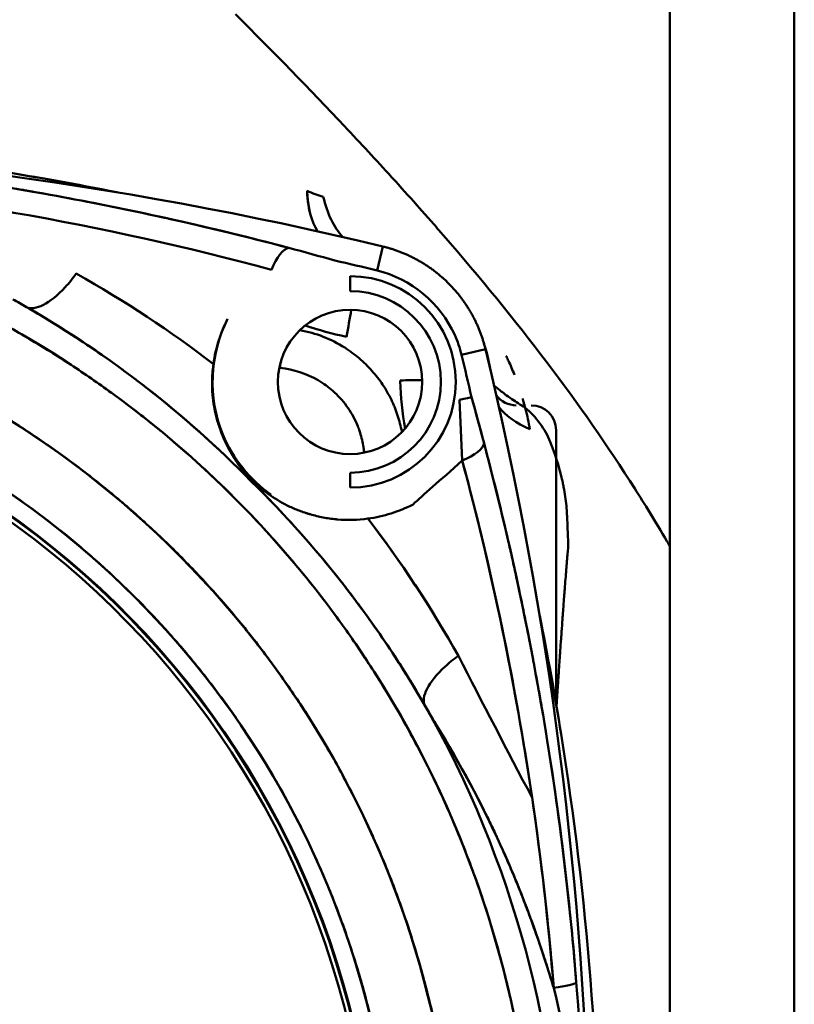
# Model space of a CAD drawing. Units: millimetres. Extents: x -1109 to 5487, y -1600 to 1826.
# Drawn here: x 4929 to 4960, y 720 to 759 of the extents above; entities that cross this region are included whole.
import ezdxf

# ---------------------------------------------------------------- set-up
doc = ezdxf.new("R2010")
doc.units = ezdxf.units.MM
doc.header["$LTSCALE"] = 100
doc.layers.add('0-50', color=7, linetype='Continuous', lineweight=50)
doc.layers.add('Dimension', color=1, linetype='Continuous')
doc.styles.get("Standard").update_dxf_attribs({"font": 'ARIsoP1.shx'})
doc.dimstyles.new('0DP', dxfattribs={"dimscale": 20, "dimtxt": 2.5, "dimasz": 1.5, "dimexe": 1.5, "dimexo": 1, "dimgap": 1, "dimtad": 1, "dimdec": 0, "dimzin": 0, "dimdsep": 46, "dimtxsty": 'Standard', "dimcen": 0, "dimclrd": 256, "dimclre": 256, "dimclrt": 256, "dimadec": 0, "dimazin": 0, "dimtfac": 1, "dimtdec": 4, "dimtofl": 0, "dimtmove": 0, "dimatfit": 3, "dimfxl": 1, "dimtolj": 1, "dimtzin": 0, "dimlwd": -1, "dimlwe": -1, "dimarcsym": 0})

# ---------------------------------------------------------------- blocks, each defined once
blk = doc.blocks.new('*D11')
at = {"layer": 'Defpoints', "color": 0}
for p in [(5210.791, 1093.603), (4281.123, 915.966), (5210.791, -140.749)]:
    blk.add_point(p, dxfattribs=at)
at = {"layer": 'Dimension'}
for p, q in [((5210.791, 1073.603), (5210.791, -170.749)), ((4281.123, 895.966), (4281.123, -170.749)), ((4311.123, -140.749), (5180.791, -140.749))]:
    blk.add_line(p, q, dxfattribs=at)
for points in [[(4311.123, -135.749), (4311.123, -145.749), (4281.123, -140.749)], [(5180.791, -145.749), (5180.791, -135.749), (5210.791, -140.749)]]:
    blk.add_solid(points, dxfattribs=at)
at = {"layer": 'Dimension', "insert": (4745.957, -93.145), "char_height": 50, "attachment_point": 5}
blk.add_mtext('\\A1;(930)', dxfattribs=at)
blk = doc.blocks.new('*D12')
at = {"layer": 'Defpoints', "color": 0}
for p in [(4621.016, 1533.737), (5457.113, 1533.737), (5029.891, 304.147)]:
    blk.add_point(p, dxfattribs=at)
at = {"layer": 'Dimension'}
for p, q in [((4641.016, 1533.737), (5487.113, 1533.737)), ((5457.113, 334.147), (5457.113, 1503.737)), ((5049.891, 304.147), (5487.113, 304.147))]:
    blk.add_line(p, q, dxfattribs=at)
for points in [[(5462.113, 1503.737), (5452.113, 1503.737), (5457.113, 1533.737)], [(5452.113, 334.147), (5462.113, 334.147), (5457.113, 304.147)]]:
    blk.add_solid(points, dxfattribs=at)
at = {"layer": 'Dimension', "insert": (5409.509, 918.942), "char_height": 50, "attachment_point": 5, "rotation": 90}
blk.add_mtext('\\A1;(1230)', dxfattribs=at)

msp = doc.modelspace()

# ---------------------------------------------------------------- linework, layer by layer
at = {"layer": '0-50'}
for p, q in [((4954.891, 743.792), (4954.891, 761.47)), ((4959.891, 761.47), (4959.891, 743.792)), ((4943.116, 749.069), (4943.349, 750.031)), ((4943.349, 750.031), (4943.116, 749.069)), ((4942.032, 748.237), (4942.032, 748.837)), ((4947.475, 745.904), (4946.513, 745.671)), ((4946.513, 745.671), (4947.475, 745.904)), ((4944.05, 744.648), (4944.051, 744.624)), ((4946.43, 743.863), (4946.543, 741.426)), ((4954.891, 594.503), (4954.891, 743.792)), ((4959.891, 594.503), (4959.891, 743.792)), ((4950.314, 731.731), (4950.314, 742.646)), ((4942.033, 740.337), (4942.033, 740.937)), ((4938.852, 740.059), (4938.828, 740.024))]:
    msp.add_line(p, q, dxfattribs=at)
msp.add_circle((4942.032, 744.587), 2.9, dxfattribs=at)
for centre, radius, start, end in [((4908.1, 604.27), 148.973, 76.40536, 77.07596), ((4942.032, 744.587), 4.25, 270.0004, 90.0004), ((4942.032, 744.587), 4.25, 270.0004, 90.0004), ((4942.032, 744.587), 3.65, 270.0004, 90.0004), ((4908.091, 710.646), 35.05, 278.8525, 98.8525), ((4908.091, 710.646), 35.023, 278.8525, 98.8525), ((4908.091, 710.646), 35.023, 278.8525, 98.8525), ((4801.716, 710.653), 148.972, 12.92483, 13.59543), ((4908.091, 710.646), 34.843, 278.8525, 98.8525), ((4908.091, 710.646), 34.843, 278.8525, 98.8525), ((4948.713, 744.646), 1, 216.7171, 270), ((4949.314, 742.646), 1, 0, 90), ((4908.091, 710.646), 42.474, 331.3151, 28.6857), ((4908.091, 710.646), 42.474, 331.3151, 28.6857), ((4827.077, 710.646), 125.013, 350.89671, 9.1033)]:
    msp.add_arc(centre, radius, start, end, dxfattribs=at)
for centre, major_axis, ratio, start_param, end_param in [((4908.226, 605.675), (-148.642, 13.754), 0.995143, 4.566687, 4.788365), ((4910.923, 659.876), (-107.999, 9.917), 0.872587, 4.590645, 4.635281), ((4942.412, 753.98), (-1.056, -3.842), 0.476046, 5.29988, 5.881593), ((4942.42, 753.994), (-1.064, -3.856), 0.475392, 5.302564, 5.642588), ((4943.163, 753.834), (0.429, 3.96), 0.583544, 2.106799, 2.67476), ((4897.334, 691.329), (99.564, 5.386), 0.633723, 1.078117, 1.098728), ((4902.654, 701.986), (26.413, 45.586), 0.897821, 0.00108, 0.014303), ((4803.12, 710.779), (-13.71, 148.646), 0.995144, 4.636722, 4.858399), ((4939.208, 745.152), (-0.11, -0.994), 0.00001, 1.572174, 1.742453), ((4943.722, 744.338), (3.999, 0.09), 0.075969, 1.261746, 1.486922), ((4946.431, 743.863), (-0.486, -0.112), 0.000055, 1.568447, 3.019768), ((4951.708, 744.474), (3.986, 0.068), 0.559376, 3.51899, 4.041632), ((4939.983, 742.534), (-1.936, -1.932), 0.000191, 6.087668, 6.262103), ((4950.936, 730.939), (-0.764, 18.729), 0.009274, 5.147686, 5.170664), ((4857.158, 713.204), (-9.004, 108.231), 0.873089, 4.799246, 4.843902), ((5044.214, 661.689), (-116.826, 157.834), 0.226323, 0.938919, 0.978391), ((5050.005, 657.546), (122.554, -163.292), 0.228505, 4.065752, 4.104092), ((4899.433, 705.209), (45.585, 26.412), 0.897835, 6.268892, 6.282114), ((4949.547, 720.344), (-1.591, -0.128), 0.115939, 1.99793, 3.01849), ((4949.543, 720.344), (1.595, 0.128), 0.115881, 5.140906, 6.160181)]:
    msp.add_ellipse(centre, major_axis=major_axis, ratio=ratio, start_param=start_param, end_param=end_param, dxfattribs=at)
for points, knots in [([(4937.42, 759.374), (4938.949, 757.845), (4940.414, 756.343), (4941.811, 754.862), (4942.456, 754.178), (4943.086, 753.498), (4943.7, 752.823), (4943.752, 752.767), (4943.803, 752.711), (4943.854, 752.654), (4944.185, 752.289), (4944.512, 751.925), (4944.835, 751.561), (4944.996, 751.38), (4945.156, 751.199), (4945.315, 751.018), (4945.394, 750.927), (4945.473, 750.837), (4945.552, 750.746), (4945.6, 750.692), (4945.648, 750.637), (4945.695, 750.582), (4945.726, 750.547), (4945.752, 750.517), (4945.788, 750.476), (4947.257, 748.781), (4948.642, 747.087), (4949.928, 745.391), (4951.215, 743.695), (4952.402, 741.996), (4953.48, 740.3)], [0, 0, 0, 0, 0.25, 0.25, 0.25, 0.365384, 0.365384, 0.365384, 0.375, 0.375, 0.375, 0.4375, 0.4375, 0.4375, 0.46875, 0.46875, 0.46875, 0.484375, 0.484375, 0.484375, 0.493846, 0.493846, 0.493846, 0.5, 0.5, 0.5, 0.75, 0.75, 0.75, 1, 1, 1, 1]), ([(4917.892, 753.683), (4919.727, 753.536), (4921.569, 753.347), (4923.417, 753.115), (4924.341, 752.999), (4925.267, 752.871), (4926.193, 752.733), (4926.656, 752.664), (4927.12, 752.592), (4927.583, 752.518), (4927.815, 752.481), (4928.047, 752.443), (4928.279, 752.404), (4928.395, 752.385), (4928.511, 752.365), (4928.627, 752.345), (4928.714, 752.331), (4928.801, 752.316), (4928.888, 752.301), (4928.917, 752.296), (4928.947, 752.291), (4928.975, 752.286), (4932.514, 751.675), (4936.051, 750.905), (4939.568, 749.974)], [0, 0, 0, 0, 0.25, 0.25, 0.25, 0.375, 0.375, 0.375, 0.4375, 0.4375, 0.4375, 0.46875, 0.46875, 0.46875, 0.484375, 0.484375, 0.484375, 0.496094, 0.496094, 0.496094, 0.5, 0.5, 0.5, 1, 1, 1, 1]), ([(4939.568, 749.974), (4939.022, 750.118), (4937.643, 750.49), (4935.372, 751.007), (4935.21, 751.044), (4935.043, 751.081), (4934.872, 751.12), (4934.786, 751.139), (4934.699, 751.158), (4934.611, 751.177), (4934.567, 751.187), (4934.523, 751.197), (4934.479, 751.207), (4934.456, 751.212), (4934.434, 751.217), (4934.412, 751.221), (4934.395, 751.225), (4934.378, 751.229), (4934.361, 751.233), (4934.355, 751.234), (4934.348, 751.235), (4934.344, 751.236), (4932.896, 751.553), (4931.524, 751.826), (4930.236, 752.062), (4930.021, 752.101), (4929.808, 752.139), (4929.598, 752.177), (4929.493, 752.195), (4929.389, 752.214), (4929.285, 752.232), (4929.233, 752.241), (4929.181, 752.25), (4929.13, 752.259), (4929.084, 752.267), (4929.039, 752.275), (4928.994, 752.283), (4928.988, 752.284), (4928.98, 752.285), (4928.975, 752.286), (4927.835, 752.483), (4926.298, 752.734), (4924.346, 752.994), (4924.206, 753.013), (4924.065, 753.032), (4923.921, 753.05), (4923.849, 753.06), (4923.777, 753.069), (4923.704, 753.078), (4923.668, 753.083), (4923.631, 753.088), (4923.594, 753.093), (4923.558, 753.097), (4923.523, 753.102), (4923.484, 753.107), (4921.241, 753.39), (4919.494, 753.55), (4918.271, 753.652), (4918.139, 753.663), (4918.012, 753.673), (4917.892, 753.683)], [0, 0, 0, 0, 0.21875, 0.21875, 0.21875, 0.234375, 0.234375, 0.234375, 0.2421875, 0.2421875, 0.2421875, 0.2460938, 0.2460938, 0.2460938, 0.2480469, 0.2480469, 0.2480469, 0.2495117, 0.2495117, 0.2495117, 0.25, 0.25, 0.25, 0.4375, 0.4375, 0.4375, 0.46875, 0.46875, 0.46875, 0.484375, 0.484375, 0.484375, 0.4921875, 0.4921875, 0.4921875, 0.4990235, 0.4990235, 0.4990235, 0.5, 0.5, 0.5, 0.71875, 0.71875, 0.71875, 0.734375, 0.734375, 0.734375, 0.7421875, 0.7421875, 0.7421875, 0.7460938, 0.7460938, 0.7460938, 0.75, 0.75, 0.75, 0.975583, 0.975583, 0.975583, 1, 1, 1, 1]), ([(4908.091, 752.068), (4915.364, 752.068), (4922.628, 750.109), (4928.915, 746.453), (4935.188, 742.805), (4940.473, 737.476), (4944.069, 731.173), (4947.68, 724.844), (4949.579, 717.547), (4949.511, 710.26), (4949.443, 702.995), (4947.421, 695.757), (4943.714, 689.509), (4939.993, 683.239), (4934.585, 677.982), (4928.213, 674.44), (4922.091, 671.038), (4915.095, 669.225), (4908.092, 669.225)], [0, 0, 0, 0, 0.167672, 0.167672, 0.167672, 0.334962, 0.334962, 0.334962, 0.502968, 0.502968, 0.502968, 0.67047, 0.67047, 0.67047, 0.838541, 0.838541, 0.838541, 1, 1, 1, 1]), ([(4908.091, 748.866), (4914.938, 748.866), (4921.776, 746.983), (4927.658, 743.477), (4933.526, 739.98), (4938.427, 734.877), (4941.685, 728.873), (4944.956, 722.843), (4946.562, 715.921), (4946.278, 709.067), (4945.996, 702.233), (4943.836, 695.487), (4940.099, 689.76), (4936.35, 684.015), (4931.023, 679.31), (4924.858, 676.301), (4919.659, 673.763), (4913.877, 672.427), (4908.092, 672.427)], [0, 0, 0, 0, 0.171079, 0.171079, 0.171079, 0.341764, 0.341764, 0.341764, 0.51316, 0.51316, 0.51316, 0.684038, 0.684038, 0.684038, 0.855441, 0.855441, 0.855441, 1, 1, 1, 1]), ([(4929.022, 747.598), (4929.364, 747.424), (4929.975, 747.736), (4930.581, 748.396), (4930.731, 748.56), (4930.881, 748.743), (4931.025, 748.94)], [0, 0, 0, 0, 0.80096, 0.80096, 0.80096, 1, 1, 1, 1]), ([(4943.116, 749.069), (4944.478, 748.739), (4945.665, 747.754), (4946.238, 746.476), (4946.354, 746.217), (4946.447, 745.947), (4946.513, 745.671)], [0, 0, 0, 0, 0.831532, 0.831532, 0.831532, 1, 1, 1, 1]), ([(4938.047, 740.602), (4936.674, 742.004), (4935.263, 743.249), (4933.849, 744.35), (4933.838, 744.359), (4933.824, 744.369), (4933.812, 744.379), (4933.8, 744.388), (4933.787, 744.398), (4933.775, 744.408), (4933.75, 744.427), (4933.725, 744.446), (4933.701, 744.465), (4933.651, 744.503), (4933.602, 744.541), (4933.552, 744.579), (4933.453, 744.655), (4933.354, 744.73), (4933.255, 744.804), (4933.056, 744.953), (4932.857, 745.1), (4932.658, 745.244), (4932.258, 745.533), (4931.857, 745.813), (4931.454, 746.083), (4930.648, 746.624), (4929.837, 747.129), (4929.022, 747.598)], [0, 0, 0, 0, 0.5, 0.5, 0.5, 0.5039062, 0.5039062, 0.5039062, 0.5078125, 0.5078125, 0.5078125, 0.515625, 0.515625, 0.515625, 0.53125, 0.53125, 0.53125, 0.5625, 0.5625, 0.5625, 0.625, 0.625, 0.625, 0.7499999, 0.7499999, 0.7499999, 0.9999999, 0.9999999, 0.9999999, 0.9999999]), ([(4937.111, 747.118), (4936.38, 745.695), (4936.307, 743.95), (4936.919, 742.471), (4937.318, 741.506), (4937.999, 740.658), (4938.852, 740.059)], [0.3322515, 0.3322515, 0.3322515, 0.3322515, 0.7362926, 0.7362926, 0.7362926, 1, 1, 1, 1]), ([(4908.091, 746.413), (4914.606, 746.414), (4921.111, 744.59), (4926.678, 741.205), (4932.231, 737.827), (4936.834, 732.905), (4939.83, 727.137), (4942.839, 721.345), (4944.22, 714.719), (4943.775, 708.208), (4943.332, 701.717), (4941.075, 695.359), (4937.327, 690.041), (4933.568, 684.707), (4928.32, 680.436), (4922.335, 677.837), (4917.856, 675.893), (4912.975, 674.879), (4908.092, 674.879)], [0, 0, 0, 0, 0.173938, 0.173938, 0.173938, 0.347475, 0.347475, 0.347475, 0.521716, 0.521716, 0.521716, 0.695427, 0.695427, 0.695427, 0.869628, 0.869628, 0.869628, 1, 1, 1, 1]), ([(4944.116, 742.57), (4944.115, 742.577), (4944.114, 742.583), (4944.112, 742.59), (4944.07, 742.812), (4944.014, 743.029), (4943.944, 743.242), (4943.909, 743.348), (4943.871, 743.453), (4943.829, 743.557), (4943.808, 743.609), (4943.786, 743.661), (4943.763, 743.712), (4943.752, 743.738), (4943.74, 743.763), (4943.728, 743.789), (4943.716, 743.814), (4943.705, 743.838), (4943.692, 743.865), (4943.589, 744.078), (4943.472, 744.283), (4943.341, 744.479), (4943.276, 744.577), (4943.207, 744.673), (4943.135, 744.766), (4943.063, 744.86), (4942.988, 744.95), (4942.908, 745.039), (4942.749, 745.219), (4942.578, 745.385), (4942.397, 745.54), (4942.306, 745.617), (4942.212, 745.691), (4942.116, 745.761), (4942.068, 745.797), (4942.019, 745.831), (4941.97, 745.865), (4941.945, 745.882), (4941.92, 745.899), (4941.895, 745.915), (4941.87, 745.931), (4941.843, 745.949), (4941.819, 745.964), (4941.265, 746.315), (4940.659, 746.551), (4940.014, 746.67)], [0.3731248, 0.3731248, 0.3731248, 0.3731248, 0.375, 0.375, 0.375, 0.4375, 0.4375, 0.4375, 0.46875, 0.46875, 0.46875, 0.484375, 0.484375, 0.484375, 0.4921875, 0.4921875, 0.4921875, 0.5, 0.5, 0.5, 0.5625, 0.5625, 0.5625, 0.59375, 0.59375, 0.59375, 0.625, 0.625, 0.625, 0.6875, 0.6875, 0.6875, 0.71875, 0.71875, 0.71875, 0.734375, 0.734375, 0.734375, 0.7421875, 0.7421875, 0.7421875, 0.75, 0.75, 0.75, 0.9334314, 0.9334314, 0.9334314, 0.9334314]), ([(4948.639, 744.876), (4948.563, 745.068), (4948.483, 745.254), (4948.4, 745.435), (4948.372, 745.495), (4948.343, 745.556), (4948.315, 745.615), (4948.315, 745.616), (4948.314, 745.616), (4948.314, 745.616)], [0.17237677, 0.17237677, 0.17237677, 0.17237677, 0.21875, 0.21875, 0.21875, 0.234375, 0.234375, 0.234375, 0.2344696, 0.2344696, 0.2344696, 0.2344696]), ([(4936.539, 745.302), (4936.521, 745.171), (4936.507, 745.04), (4936.498, 744.91), (4936.493, 744.845), (4936.49, 744.78), (4936.487, 744.715), (4936.486, 744.683), (4936.485, 744.651), (4936.485, 744.619), (4936.484, 744.603), (4936.484, 744.587), (4936.484, 744.571), (4936.484, 744.554), (4936.484, 744.537), (4936.484, 744.522), (4936.484, 744.408), (4936.487, 744.292), (4936.495, 744.176), (4936.499, 744.118), (4936.504, 744.06), (4936.51, 744.001), (4936.513, 743.972), (4936.516, 743.943), (4936.519, 743.914), (4936.521, 743.899), (4936.523, 743.884), (4936.525, 743.87), (4936.525, 743.862), (4936.526, 743.855), (4936.527, 743.848), (4936.528, 743.84), (4936.529, 743.832), (4936.53, 743.826), (4936.57, 743.532), (4936.635, 743.229), (4936.729, 742.923), (4936.745, 742.872), (4936.761, 742.821), (4936.778, 742.77), (4936.787, 742.744), (4936.796, 742.719), (4936.805, 742.693), (4936.809, 742.68), (4936.814, 742.668), (4936.818, 742.655), (4936.821, 742.648), (4936.823, 742.642), (4936.825, 742.635), (4936.828, 742.629), (4936.83, 742.622), (4936.832, 742.616), (4936.933, 742.341), (4937.051, 742.086), (4937.185, 741.842), (4937.208, 741.802), (4937.231, 741.761), (4937.254, 741.722), (4937.266, 741.702), (4937.278, 741.682), (4937.29, 741.662), (4937.296, 741.652), (4937.302, 741.642), (4937.308, 741.632), (4937.311, 741.627), (4937.314, 741.622), (4937.317, 741.617), (4937.318, 741.615), (4937.32, 741.612), (4937.321, 741.61), (4937.323, 741.607), (4937.325, 741.604), (4937.326, 741.603), (4937.334, 741.589), (4937.344, 741.572), (4937.356, 741.553), (4937.369, 741.533), (4937.382, 741.512), (4937.398, 741.486), (4937.415, 741.46), (4937.429, 741.437), (4937.441, 741.418), (4937.447, 741.409), (4937.453, 741.4), (4937.458, 741.392), (4937.461, 741.388), (4937.463, 741.385), (4937.465, 741.381), (4937.466, 741.379), (4937.467, 741.378), (4937.469, 741.376), (4937.483, 741.355), (4937.514, 741.308), (4937.537, 741.276), (4937.543, 741.266), (4937.55, 741.257), (4937.556, 741.248), (4937.57, 741.229), (4937.583, 741.211), (4937.596, 741.194), (4937.602, 741.185), (4937.608, 741.177), (4937.615, 741.168), (4937.618, 741.164), (4937.621, 741.16), (4937.624, 741.156), (4937.626, 741.154), (4937.627, 741.152), (4937.629, 741.15), (4937.63, 741.148), (4937.631, 741.147), (4937.633, 741.144), (4937.665, 741.103), (4937.698, 741.062), (4937.731, 741.022), (4937.747, 741.003), (4937.764, 740.983), (4937.781, 740.964), (4937.789, 740.954), (4937.797, 740.944), (4937.806, 740.935), (4937.81, 740.93), (4937.814, 740.925), (4937.819, 740.92), (4937.823, 740.916), (4937.826, 740.912), (4937.831, 740.906), (4937.91, 740.818), (4937.994, 740.729), (4938.084, 740.639)], [0, 0, 0, 0, 0.0625, 0.0625, 0.0625, 0.09375, 0.09375, 0.09375, 0.109375, 0.109375, 0.109375, 0.117188, 0.117188, 0.117188, 0.125, 0.125, 0.125, 0.1875, 0.1875, 0.1875, 0.21875, 0.21875, 0.21875, 0.234375, 0.234375, 0.234375, 0.242188, 0.242188, 0.242188, 0.246094, 0.246094, 0.246094, 0.25, 0.25, 0.25, 0.4375, 0.4375, 0.4375, 0.46875, 0.46875, 0.46875, 0.484375, 0.484375, 0.484375, 0.492188, 0.492188, 0.492188, 0.496094, 0.496094, 0.496094, 0.5, 0.5, 0.5, 0.6875, 0.6875, 0.6875, 0.71875, 0.71875, 0.71875, 0.734375, 0.734375, 0.734375, 0.742188, 0.742188, 0.742188, 0.746094, 0.746094, 0.746094, 0.748047, 0.748047, 0.748047, 0.75, 0.75, 0.75, 0.765625, 0.765625, 0.765625, 0.78125, 0.78125, 0.78125, 0.796875, 0.796875, 0.796875, 0.804688, 0.804688, 0.804688, 0.808594, 0.808594, 0.808594, 0.810547, 0.810547, 0.810547, 0.836273, 0.836273, 0.836273, 0.84375, 0.84375, 0.84375, 0.859375, 0.859375, 0.859375, 0.867188, 0.867188, 0.867188, 0.871094, 0.871094, 0.871094, 0.873047, 0.873047, 0.873047, 0.875, 0.875, 0.875, 0.90625, 0.90625, 0.90625, 0.921875, 0.921875, 0.921875, 0.929688, 0.929688, 0.929688, 0.933594, 0.933594, 0.933594, 0.9375, 0.9375, 0.9375, 1, 1, 1, 1]), ([(4938.084, 740.639), (4937.994, 740.729), (4937.911, 740.819), (4937.834, 740.909), (4937.829, 740.914), (4937.826, 740.918), (4937.822, 740.923), (4937.818, 740.928), (4937.813, 740.933), (4937.809, 740.937), (4937.801, 740.947), (4937.793, 740.957), (4937.785, 740.966), (4937.768, 740.986), (4937.752, 741.006), (4937.736, 741.026), (4937.703, 741.066), (4937.671, 741.107), (4937.638, 741.149), (4937.636, 741.152), (4937.636, 741.153), (4937.634, 741.155), (4937.633, 741.156), (4937.631, 741.158), (4937.63, 741.16), (4937.627, 741.164), (4937.624, 741.168), (4937.621, 741.172), (4937.615, 741.18), (4937.609, 741.188), (4937.603, 741.196), (4937.59, 741.213), (4937.577, 741.23), (4937.564, 741.249), (4937.536, 741.287), (4937.506, 741.328), (4937.475, 741.374), (4937.473, 741.377), (4937.47, 741.382), (4937.467, 741.385), (4937.465, 741.389), (4937.462, 741.392), (4937.46, 741.396), (4937.455, 741.403), (4937.451, 741.409), (4937.446, 741.416), (4937.437, 741.429), (4937.429, 741.442), (4937.421, 741.454), (4937.405, 741.478), (4937.391, 741.5), (4937.378, 741.519), (4937.354, 741.557), (4937.337, 741.585), (4937.326, 741.603), (4937.325, 741.604), (4937.322, 741.609), (4937.319, 741.613), (4937.317, 741.616), (4937.315, 741.62), (4937.313, 741.623), (4937.309, 741.63), (4937.305, 741.637), (4937.301, 741.643), (4937.293, 741.657), (4937.285, 741.67), (4937.277, 741.683), (4937.262, 741.709), (4937.247, 741.734), (4937.233, 741.758), (4937.206, 741.806), (4937.181, 741.851), (4937.159, 741.891), (4937.115, 741.973), (4937.081, 742.04), (4937.056, 742.091), (4937.056, 742.091), (4937.055, 742.094), (4937.054, 742.095), (4937.054, 742.097), (4937.053, 742.098), (4937.052, 742.1), (4937.051, 742.102), (4937.049, 742.105), (4937.048, 742.108), (4937.045, 742.114), (4937.042, 742.12), (4937.039, 742.126), (4937.034, 742.138), (4937.028, 742.149), (4937.023, 742.161), (4937.012, 742.184), (4937.001, 742.207), (4936.991, 742.23), (4936.97, 742.275), (4936.951, 742.32), (4936.932, 742.364), (4936.895, 742.452), (4936.862, 742.536), (4936.832, 742.616), (4936.832, 742.619), (4936.83, 742.623), (4936.829, 742.626), (4936.828, 742.629), (4936.827, 742.632), (4936.825, 742.636), (4936.823, 742.642), (4936.821, 742.648), (4936.818, 742.655), (4936.814, 742.668), (4936.809, 742.68), (4936.805, 742.693), (4936.796, 742.719), (4936.787, 742.744), (4936.779, 742.769), (4936.762, 742.819), (4936.747, 742.867), (4936.732, 742.915), (4936.703, 743.011), (4936.678, 743.102), (4936.656, 743.189), (4936.655, 743.194), (4936.653, 743.203), (4936.651, 743.209), (4936.65, 743.216), (4936.648, 743.223), (4936.646, 743.23), (4936.643, 743.243), (4936.64, 743.257), (4936.637, 743.27), (4936.63, 743.297), (4936.624, 743.324), (4936.619, 743.351), (4936.607, 743.404), (4936.596, 743.457), (4936.586, 743.509), (4936.566, 743.614), (4936.55, 743.718), (4936.537, 743.819), (4936.536, 743.825), (4936.535, 743.833), (4936.534, 743.841), (4936.533, 743.848), (4936.532, 743.855), (4936.531, 743.863), (4936.529, 743.877), (4936.528, 743.892), (4936.526, 743.907), (4936.522, 743.936), (4936.519, 743.965), (4936.516, 743.994), (4936.511, 744.053), (4936.506, 744.111), (4936.502, 744.17), (4936.494, 744.286), (4936.489, 744.402), (4936.489, 744.518), (4936.489, 744.533), (4936.489, 744.55), (4936.489, 744.567), (4936.489, 744.583), (4936.489, 744.599), (4936.489, 744.615), (4936.489, 744.647), (4936.49, 744.68), (4936.491, 744.712), (4936.493, 744.777), (4936.496, 744.843), (4936.5, 744.908), (4936.508, 745.039), (4936.521, 745.17), (4936.539, 745.302)], [0, 0, 0, 0, 0.0625, 0.0625, 0.0625, 0.0664062, 0.0664062, 0.0664062, 0.0703125, 0.0703125, 0.0703125, 0.078125, 0.078125, 0.078125, 0.09375, 0.09375, 0.09375, 0.125, 0.125, 0.125, 0.1269531, 0.1269531, 0.1269531, 0.1289062, 0.1289062, 0.1289062, 0.1328125, 0.1328125, 0.1328125, 0.140625, 0.140625, 0.140625, 0.15625, 0.15625, 0.15625, 0.1875, 0.1875, 0.1875, 0.1894531, 0.1894531, 0.1894531, 0.1914062, 0.1914062, 0.1914062, 0.1953125, 0.1953125, 0.1953125, 0.203125, 0.203125, 0.203125, 0.21875, 0.21875, 0.21875, 0.25, 0.25, 0.25, 0.2519531, 0.2519531, 0.2519531, 0.2539062, 0.2539062, 0.2539062, 0.2578125, 0.2578125, 0.2578125, 0.265625, 0.265625, 0.265625, 0.28125, 0.28125, 0.28125, 0.3125, 0.3125, 0.3125, 0.3749999, 0.3749999, 0.3749999, 0.3759765, 0.3759765, 0.3759765, 0.3769531, 0.3769531, 0.3769531, 0.3789062, 0.3789062, 0.3789062, 0.3828124, 0.3828124, 0.3828124, 0.3906249, 0.3906249, 0.3906249, 0.4062499, 0.4062499, 0.4062499, 0.4374999, 0.4374999, 0.4374999, 0.4999999, 0.4999999, 0.4999999, 0.501953, 0.501953, 0.501953, 0.5039062, 0.5039062, 0.5039062, 0.5078124, 0.5078124, 0.5078124, 0.5156249, 0.5156249, 0.5156249, 0.5312499, 0.5312499, 0.5312499, 0.5624999, 0.5624999, 0.5624999, 0.6249999, 0.6249999, 0.6249999, 0.6289062, 0.6289062, 0.6289062, 0.6328124, 0.6328124, 0.6328124, 0.6406249, 0.6406249, 0.6406249, 0.6562499, 0.6562499, 0.6562499, 0.6874999, 0.6874999, 0.6874999, 0.7499999, 0.7499999, 0.7499999, 0.7539061, 0.7539061, 0.7539061, 0.7578124, 0.7578124, 0.7578124, 0.7656249, 0.7656249, 0.7656249, 0.7812499, 0.7812499, 0.7812499, 0.8124999, 0.8124999, 0.8124999, 0.8749999, 0.8749999, 0.8749999, 0.8828124, 0.8828124, 0.8828124, 0.8906249, 0.8906249, 0.8906249, 0.9062499, 0.9062499, 0.9062499, 0.9374999, 0.9374999, 0.9374999, 0.9999999, 0.9999999, 0.9999999, 0.9999999]), ([(4942.599, 741.743), (4942.596, 741.774), (4942.593, 741.804), (4942.589, 741.835), (4942.582, 741.901), (4942.572, 741.965), (4942.561, 742.032), (4942.527, 742.232), (4942.477, 742.428), (4942.412, 742.619), (4942.39, 742.683), (4942.367, 742.745), (4942.341, 742.809), (4942.29, 742.937), (4942.232, 743.061), (4942.168, 743.182), (4942.103, 743.302), (4942.033, 743.418), (4941.954, 743.533), (4941.797, 743.763), (4941.615, 743.973), (4941.412, 744.162), (4941.234, 744.327), (4941.042, 744.474), (4940.835, 744.602), (4940.806, 744.62), (4940.775, 744.639), (4940.746, 744.656), (4940.283, 744.925), (4939.77, 745.091), (4939.208, 745.152)], [-0.3979158, -0.3979158, -0.3979158, -0.3979158, -0.390625, -0.390625, -0.390625, -0.375, -0.375, -0.375, -0.328125, -0.328125, -0.328125, -0.3125, -0.3125, -0.3125, -0.28125, -0.28125, -0.28125, -0.25, -0.25, -0.25, -0.1875, -0.1875, -0.1875, -0.1328125, -0.1328125, -0.1328125, -0.125, -0.125, -0.125, 0, 0, 0, 0]), ([(4948.539, 743.897), (4948.329, 744.035), (4948.177, 744.151), (4948.063, 744.241), (4947.949, 744.331), (4947.874, 744.396), (4947.823, 744.433)], [-1, -1, -1, -1, -0.5, -0.5, -0.5, -0.0011903, -0.0011903, -0.0011903, -0.0011903]), ([(4949.26, 742.685), (4949.213, 742.96), (4949.155, 743.23), (4949.088, 743.494), (4949.055, 743.626), (4949.019, 743.757), (4948.981, 743.886), (4948.978, 743.897), (4948.975, 743.907), (4948.972, 743.917)], [0, 0, 0, 0, 0.0625, 0.0625, 0.0625, 0.09375, 0.09375, 0.09375, 0.09622055, 0.09622055, 0.09622055, 0.09622055]), ([(4950.08, 742.179), (4949.978, 742.436), (4949.838, 742.683), (4949.662, 742.922), (4949.486, 743.162), (4949.291, 743.37), (4949.075, 743.545)], [-1, -1, -1, -1, -0.5, -0.5, -0.5, 0, 0, 0, 0]), ([(4947.418, 742.123), (4947.655, 741.231), (4947.877, 740.351), (4948.087, 739.482), (4948.192, 739.048), (4948.294, 738.617), (4948.393, 738.188), (4948.442, 737.974), (4948.49, 737.76), (4948.538, 737.548), (4948.562, 737.441), (4948.586, 737.335), (4948.609, 737.229), (4948.621, 737.176), (4948.633, 737.123), (4948.645, 737.07), (4948.65, 737.044), (4948.656, 737.017), (4948.662, 736.991), (4948.668, 736.964), (4948.673, 736.94), (4948.679, 736.912), (4948.876, 736.016), (4949.061, 735.12), (4949.237, 734.226), (4949.324, 733.779), (4949.409, 733.332), (4949.491, 732.886), (4949.532, 732.662), (4949.573, 732.439), (4949.613, 732.216), (4949.633, 732.105), (4949.652, 731.993), (4949.672, 731.882), (4949.682, 731.826), (4949.691, 731.77), (4949.701, 731.714), (4949.711, 731.659), (4949.72, 731.604), (4949.73, 731.547), (4950.36, 727.9), (4950.829, 724.195), (4951.128, 720.448)], [0.0000293, 0.0000293, 0.0000293, 0.0000293, 0.125, 0.125, 0.125, 0.1875, 0.1875, 0.1875, 0.21875, 0.21875, 0.21875, 0.234375, 0.234375, 0.234375, 0.2421875, 0.2421875, 0.2421875, 0.2460937, 0.2460937, 0.2460937, 0.25, 0.25, 0.25, 0.375, 0.375, 0.375, 0.4375, 0.4375, 0.4375, 0.46875, 0.46875, 0.46875, 0.484375, 0.484375, 0.484375, 0.4921875, 0.4921875, 0.4921875, 0.5, 0.5, 0.5, 1, 1, 1, 1]), ([(4947.419, 742.124), (4948.918, 736.464), (4950.063, 730.51), (4950.751, 724.371), (4950.897, 723.07), (4951.023, 721.761), (4951.128, 720.448)], [0.1401795, 0.1401795, 0.1401795, 0.1401795, 0.808566, 0.808566, 0.808566, 0.9502461, 0.9502461, 0.9502461, 0.9502461]), ([(4950.753, 739.231), (4950.742, 739.48), (4950.718, 739.73), (4950.682, 739.981), (4950.664, 740.107), (4950.643, 740.233), (4950.619, 740.36), (4950.607, 740.423), (4950.594, 740.486), (4950.581, 740.55), (4950.574, 740.581), (4950.567, 740.613), (4950.56, 740.645), (4950.553, 740.677), (4950.545, 740.709), (4950.538, 740.74), (4950.422, 741.231), (4950.268, 741.71), (4950.08, 742.179)], [-1, -1, -1, -1, -0.75, -0.75, -0.75, -0.625, -0.625, -0.625, -0.5625, -0.5625, -0.5625, -0.53125, -0.53125, -0.53125, -0.5, -0.5, -0.5, 0, 0, 0, 0]), ([(4945.043, 731.578), (4944.575, 732.391), (4944.071, 733.201), (4943.531, 734.005), (4943.261, 734.407), (4942.982, 734.808), (4942.694, 735.206), (4942.55, 735.405), (4942.404, 735.604), (4942.255, 735.802), (4942.181, 735.902), (4942.106, 736), (4942.03, 736.099), (4941.992, 736.149), (4941.955, 736.198), (4941.916, 736.247), (4941.897, 736.272), (4941.878, 736.297), (4941.859, 736.321), (4941.85, 736.334), (4941.84, 736.346), (4941.831, 736.358), (4941.821, 736.371), (4941.811, 736.384), (4941.802, 736.395), (4940.699, 737.812), (4939.452, 739.227), (4938.047, 740.602)], [0, 0, 0, 0, 0.25, 0.25, 0.25, 0.375, 0.375, 0.375, 0.4375, 0.4375, 0.4375, 0.46875, 0.46875, 0.46875, 0.484375, 0.484375, 0.484375, 0.492187, 0.492187, 0.492187, 0.496094, 0.496094, 0.496094, 0.5, 0.5, 0.5, 1, 1, 1, 1]), ([(4938.047, 740.602), (4939.649, 739.033), (4941.149, 737.313), (4942.52, 735.445), (4943.42, 734.219), (4944.264, 732.929), (4945.043, 731.578)], [0, 0, 0, 0, 0.603775, 0.603775, 0.603775, 1, 1, 1, 1]), ([(4938.828, 740.024), (4938.79, 740.05), (4938.757, 740.074), (4938.727, 740.095), (4938.713, 740.105), (4938.699, 740.115), (4938.686, 740.124), (4938.68, 740.129), (4938.674, 740.133), (4938.668, 740.137), (4938.665, 740.14), (4938.662, 740.142), (4938.66, 740.144), (4938.657, 740.146), (4938.656, 740.147), (4938.652, 740.15), (4938.619, 740.174), (4938.588, 740.197), (4938.558, 740.22), (4938.543, 740.232), (4938.529, 740.243), (4938.515, 740.255), (4938.508, 740.26), (4938.501, 740.266), (4938.494, 740.272), (4938.49, 740.274), (4938.487, 740.277), (4938.484, 740.28), (4938.482, 740.281), (4938.48, 740.283), (4938.478, 740.284), (4938.477, 740.285), (4938.476, 740.286), (4938.473, 740.288), (4938.326, 740.409), (4938.198, 740.526), (4938.084, 740.639)], [0, 0, 0, 0, 0.125, 0.125, 0.125, 0.1875, 0.1875, 0.1875, 0.21875, 0.21875, 0.21875, 0.234375, 0.234375, 0.234375, 0.25, 0.25, 0.25, 0.375, 0.375, 0.375, 0.4375, 0.4375, 0.4375, 0.46875, 0.46875, 0.46875, 0.484375, 0.484375, 0.484375, 0.492188, 0.492188, 0.492188, 0.5, 0.5, 0.5, 1, 1, 1, 1]), ([(4938.828, 740.024), (4938.777, 740.06), (4938.737, 740.088), (4938.708, 740.109), (4938.693, 740.12), (4938.681, 740.129), (4938.672, 740.136), (4938.668, 740.139), (4938.664, 740.142), (4938.66, 740.144), (4938.659, 740.146), (4938.657, 740.147), (4938.656, 740.148), (4938.655, 740.148), (4938.654, 740.149), (4938.654, 740.149), (4938.654, 740.149), (4938.653, 740.15), (4938.653, 740.15), (4938.648, 740.153), (4938.618, 740.176), (4938.601, 740.189), (4938.586, 740.2), (4938.572, 740.211), (4938.558, 740.222), (4938.543, 740.234), (4938.529, 740.245), (4938.515, 740.256), (4938.508, 740.262), (4938.501, 740.267), (4938.494, 740.273), (4938.491, 740.275), (4938.487, 740.278), (4938.484, 740.281), (4938.482, 740.282), (4938.481, 740.284), (4938.479, 740.285), (4938.477, 740.286), (4938.476, 740.287), (4938.474, 740.289), (4938.324, 740.411), (4938.195, 740.529), (4938.084, 740.639)], [0, 0, 0, 0, 0.125, 0.125, 0.125, 0.1875, 0.1875, 0.1875, 0.21875, 0.21875, 0.21875, 0.234375, 0.234375, 0.234375, 0.242187, 0.242187, 0.242187, 0.246094, 0.246094, 0.246094, 0.315869, 0.315869, 0.315869, 0.375, 0.375, 0.375, 0.4375, 0.4375, 0.4375, 0.46875, 0.46875, 0.46875, 0.484375, 0.484375, 0.484375, 0.492187, 0.492187, 0.492187, 0.5, 0.5, 0.5, 1, 1, 1, 1]), ([(4953.48, 740.3), (4953.867, 739.691), (4954.301, 738.988), (4954.77, 738.183), (4954.81, 738.114), (4954.851, 738.044), (4954.891, 737.973)], [0, 0, 0, 0, 0.125, 0.125, 0.125, 0.1357491, 0.1357491, 0.1357491, 0.1357491]), ([(4942.747, 739.094), (4942.342, 739.039), (4941.932, 739.025), (4941.525, 739.06), (4941.519, 739.061), (4941.515, 739.061), (4941.51, 739.062), (4941.505, 739.062), (4941.499, 739.063), (4941.494, 739.063), (4941.484, 739.064), (4941.473, 739.065), (4941.463, 739.066), (4941.442, 739.068), (4941.421, 739.07), (4941.4, 739.073), (4941.358, 739.077), (4941.315, 739.082), (4941.273, 739.088), (4941.188, 739.099), (4941.102, 739.113), (4941.016, 739.128), (4940.844, 739.16), (4940.67, 739.199), (4940.494, 739.248), (4940.483, 739.251), (4940.475, 739.254), (4940.465, 739.256), (4940.456, 739.259), (4940.446, 739.262), (4940.436, 739.265), (4940.417, 739.27), (4940.398, 739.276), (4940.379, 739.282), (4940.34, 739.293), (4940.302, 739.305), (4940.265, 739.317), (4940.189, 739.341), (4940.115, 739.367), (4940.041, 739.394), (4939.895, 739.448), (4939.752, 739.507), (4939.612, 739.573), (4939.332, 739.704), (4939.074, 739.855), (4938.828, 740.024)], [0, 0, 0, 0, 0.25, 0.25, 0.25, 0.2539062, 0.2539062, 0.2539062, 0.2578125, 0.2578125, 0.2578125, 0.265625, 0.265625, 0.265625, 0.28125, 0.28125, 0.28125, 0.3125, 0.3125, 0.3125, 0.3749999, 0.3749999, 0.3749999, 0.4999999, 0.4999999, 0.4999999, 0.5078124, 0.5078124, 0.5078124, 0.5156249, 0.5156249, 0.5156249, 0.5312499, 0.5312499, 0.5312499, 0.5624999, 0.5624999, 0.5624999, 0.6249999, 0.6249999, 0.6249999, 0.7499999, 0.7499999, 0.7499999, 0.9999998, 0.9999998, 0.9999998, 0.9999998]), ([(4950.328, 731.563), (4950.328, 731.562), (4950.329, 731.563), (4950.329, 731.567), (4950.33, 731.574), (4950.331, 731.588), (4950.333, 731.61), (4950.335, 731.627), (4950.336, 731.649), (4950.338, 731.676), (4950.339, 731.69), (4950.34, 731.705), (4950.342, 731.721), (4950.342, 731.729), (4950.343, 731.737), (4950.343, 731.745), (4950.344, 731.75), (4950.344, 731.754), (4950.344, 731.758), (4950.344, 731.761), (4950.345, 731.763), (4950.345, 731.765), (4950.345, 731.767), (4950.345, 731.771), (4950.345, 731.772), (4950.348, 731.817), (4950.352, 731.869), (4950.356, 731.928), (4950.358, 731.958), (4950.36, 731.989), (4950.362, 732.023), (4950.363, 732.039), (4950.365, 732.057), (4950.366, 732.074), (4950.366, 732.083), (4950.367, 732.092), (4950.368, 732.101), (4950.368, 732.106), (4950.368, 732.11), (4950.369, 732.115), (4950.369, 732.119), (4950.369, 732.125), (4950.369, 732.128), (4950.376, 732.229), (4950.384, 732.346), (4950.393, 732.478), (4950.397, 732.545), (4950.402, 732.615), (4950.407, 732.689), (4950.409, 732.726), (4950.412, 732.764), (4950.415, 732.803), (4950.416, 732.822), (4950.417, 732.842), (4950.419, 732.862), (4950.419, 732.872), (4950.42, 732.882), (4950.421, 732.892), (4950.421, 732.897), (4950.421, 732.903), (4950.422, 732.908), (4950.422, 732.913), (4950.422, 732.919), (4950.423, 732.923), (4950.431, 733.046), (4950.44, 733.18), (4950.45, 733.325), (4950.452, 733.362), (4950.455, 733.399), (4950.458, 733.437), (4950.458, 733.446), (4950.459, 733.456), (4950.459, 733.465), (4950.46, 733.475), (4950.461, 733.482), (4950.461, 733.489), (4950.462, 733.503), (4950.463, 733.517), (4950.464, 733.531), (4950.468, 733.589), (4950.472, 733.649), (4950.476, 733.712), (4950.485, 733.838), (4950.495, 733.975), (4950.505, 734.123), (4950.51, 734.197), (4950.516, 734.273), (4950.521, 734.353), (4950.524, 734.392), (4950.527, 734.433), (4950.53, 734.474), (4950.531, 734.494), (4950.533, 734.515), (4950.534, 734.536), (4950.535, 734.546), (4950.536, 734.557), (4950.537, 734.567), (4950.537, 734.575), (4950.538, 734.583), (4950.538, 734.591), (4950.54, 734.614), (4950.541, 734.622), (4950.542, 734.636), (4950.548, 734.729), (4950.556, 734.838), (4950.565, 734.963), (4950.57, 735.034), (4950.576, 735.11), (4950.582, 735.192), (4950.583, 735.201), (4950.583, 735.211), (4950.584, 735.221), (4950.587, 735.253), (4950.589, 735.285), (4950.591, 735.318), (4950.593, 735.34), (4950.595, 735.362), (4950.596, 735.384), (4950.597, 735.395), (4950.598, 735.407), (4950.599, 735.418), (4950.6, 735.43), (4950.6, 735.44), (4950.601, 735.452), (4950.624, 735.759), (4950.642, 735.997), (4950.655, 736.166), (4950.657, 736.194), (4950.659, 736.22), (4950.661, 736.244), (4950.662, 736.256), (4950.663, 736.267), (4950.664, 736.279), (4950.664, 736.284), (4950.665, 736.29), (4950.665, 736.295), (4950.665, 736.298), (4950.665, 736.3), (4950.666, 736.303), (4950.666, 736.304), (4950.666, 736.305), (4950.666, 736.307), (4950.667, 736.317), (4950.669, 736.342), (4950.67, 736.362), (4950.681, 736.501), (4950.691, 736.634), (4950.701, 736.762), (4950.707, 736.834), (4950.713, 736.904), (4950.718, 736.972), (4950.721, 737.006), (4950.723, 737.04), (4950.726, 737.073), (4950.727, 737.09), (4950.729, 737.107), (4950.73, 737.123), (4950.731, 737.131), (4950.731, 737.139), (4950.732, 737.148), (4950.733, 737.156), (4950.733, 737.163), (4950.734, 737.172), (4950.74, 737.246), (4950.746, 737.318), (4950.751, 737.39), (4950.754, 737.426), (4950.757, 737.461), (4950.76, 737.496), (4950.761, 737.505), (4950.761, 737.511), (4950.762, 737.526), (4950.764, 737.542), (4950.765, 737.557), (4950.766, 737.571), (4950.768, 737.6), (4950.771, 737.628), (4950.773, 737.654), (4950.79, 737.866), (4950.8, 737.993), (4950.804, 738.035)], [-1, -1, -1, -1, -0.988277, -0.988277, -0.988277, -0.96875, -0.96875, -0.96875, -0.953125, -0.953125, -0.953125, -0.945312, -0.945312, -0.945312, -0.941406, -0.941406, -0.941406, -0.939453, -0.939453, -0.939453, -0.938477, -0.938477, -0.938477, -0.9375, -0.9375, -0.9375, -0.90625, -0.90625, -0.90625, -0.890625, -0.890625, -0.890625, -0.882812, -0.882812, -0.882812, -0.878906, -0.878906, -0.878906, -0.876953, -0.876953, -0.876953, -0.875, -0.875, -0.875, -0.8125, -0.8125, -0.8125, -0.78125, -0.78125, -0.78125, -0.765625, -0.765625, -0.765625, -0.757812, -0.757812, -0.757812, -0.753906, -0.753906, -0.753906, -0.751953, -0.751953, -0.751953, -0.75, -0.75, -0.75, -0.6875, -0.6875, -0.6875, -0.671875, -0.671875, -0.671875, -0.667969, -0.667969, -0.667969, -0.664062, -0.664062, -0.664062, -0.65625, -0.65625, -0.65625, -0.625, -0.625, -0.625, -0.5625, -0.5625, -0.5625, -0.53125, -0.53125, -0.53125, -0.515625, -0.515625, -0.515625, -0.507812, -0.507812, -0.507812, -0.503906, -0.503906, -0.503906, -0.500977, -0.500977, -0.500977, -0.492466, -0.492466, -0.492466, -0.4375, -0.4375, -0.4375, -0.40625, -0.40625, -0.40625, -0.402512, -0.402512, -0.402512, -0.390625, -0.390625, -0.390625, -0.382812, -0.382812, -0.382812, -0.378906, -0.378906, -0.378906, -0.375, -0.375, -0.375, -0.28125, -0.28125, -0.28125, -0.265625, -0.265625, -0.265625, -0.257812, -0.257812, -0.257812, -0.253906, -0.253906, -0.253906, -0.251953, -0.251953, -0.251953, -0.250977, -0.250977, -0.250977, -0.243167, -0.243167, -0.243167, -0.1875, -0.1875, -0.1875, -0.15625, -0.15625, -0.15625, -0.140625, -0.140625, -0.140625, -0.132812, -0.132812, -0.132812, -0.128906, -0.128906, -0.128906, -0.125, -0.125, -0.125, -0.09375, -0.09375, -0.09375, -0.078125, -0.078125, -0.078125, -0.074219, -0.074219, -0.074219, -0.070312, -0.070312, -0.070312, -0.0625, -0.0625, -0.0625, 0, 0, 0, 0]), ([(4945.043, 731.578), (4944.868, 731.919), (4945.181, 732.53), (4945.841, 733.136), (4946.005, 733.286), (4946.188, 733.436), (4946.385, 733.58)], [0, 0, 0, 0, 0.800967, 0.800967, 0.800967, 1, 1, 1, 1]), ([(4945.043, 731.578), (4944.868, 731.919), (4945.181, 732.53), (4945.841, 733.136), (4946.005, 733.286), (4946.188, 733.436), (4946.385, 733.58)], [0, 0, 0, 0, 0.800971, 0.800971, 0.800971, 1, 1, 1, 1]), ([(4950.219, 720.229), (4949.882, 721.373), (4949.516, 722.444), (4949.134, 723.444), (4948.943, 723.944), (4948.749, 724.427), (4948.552, 724.892), (4948.453, 725.124), (4948.354, 725.352), (4948.255, 725.576), (4948.205, 725.688), (4948.156, 725.799), (4948.106, 725.909), (4948.056, 726.019), (4948.007, 726.126), (4947.956, 726.235), (4947.147, 727.98), (4946.266, 729.577), (4945.352, 731.034)], [0, 0, 0, 0, 0.25, 0.25, 0.25, 0.375, 0.375, 0.375, 0.4375, 0.4375, 0.4375, 0.46875, 0.46875, 0.46875, 0.5, 0.5, 0.5, 1, 1, 1, 1]), ([(4950.219, 720.229), (4950.139, 720.501), (4950.055, 720.773), (4949.969, 721.043), (4949.884, 721.311), (4949.796, 721.577), (4949.706, 721.843), (4949.683, 721.91), (4949.66, 721.977), (4949.637, 722.044), (4949.634, 722.052), (4949.631, 722.061), (4949.628, 722.069), (4949.627, 722.072), (4949.627, 722.073), (4949.627, 722.074), (4949.625, 722.078), (4949.623, 722.083), (4949.621, 722.09), (4949.618, 722.1), (4949.613, 722.113), (4949.608, 722.129), (4949.586, 722.192), (4949.548, 722.301), (4949.493, 722.456), (4949.465, 722.534), (4949.433, 722.623), (4949.397, 722.723), (4949.379, 722.773), (4949.36, 722.826), (4949.339, 722.882), (4949.334, 722.896), (4949.329, 722.91), (4949.324, 722.924), (4949.321, 722.931), (4949.318, 722.939), (4949.316, 722.946), (4949.313, 722.953), (4949.311, 722.958), (4949.309, 722.963), (4949.303, 722.982), (4949.296, 723), (4949.289, 723.019), (4949.281, 723.039), (4949.274, 723.059), (4949.267, 723.079), (4949.221, 723.203), (4949.177, 723.318), (4949.137, 723.426), (4949.089, 723.551), (4949.045, 723.665), (4949.005, 723.769), (4949, 723.782), (4948.995, 723.795), (4948.99, 723.807), (4948.989, 723.811), (4948.988, 723.813), (4948.988, 723.814), (4948.988, 723.814), (4948.988, 723.815), (4948.987, 723.815), (4948.987, 723.816), (4948.986, 723.817), (4948.986, 723.819), (4948.984, 723.824), (4948.982, 723.829), (4948.979, 723.836), (4948.974, 723.85), (4948.967, 723.867), (4948.959, 723.888), (4948.86, 724.141), (4948.562, 724.937), (4947.961, 726.237), (4947.958, 726.244), (4947.956, 726.249), (4947.953, 726.254), (4947.95, 726.26), (4947.947, 726.266), (4947.945, 726.272), (4947.939, 726.283), (4947.934, 726.295), (4947.929, 726.307), (4947.918, 726.33), (4947.907, 726.353), (4947.896, 726.376), (4947.875, 726.422), (4947.854, 726.467), (4947.832, 726.512), (4947.79, 726.603), (4947.747, 726.691), (4947.705, 726.779), (4947.621, 726.954), (4947.538, 727.123), (4947.456, 727.286), (4946.64, 728.915), (4945.98, 729.985), (4945.634, 730.57), (4945.495, 730.806), (4945.403, 730.962), (4945.359, 731.037)], [0, 0, 0, 0, 0.062911, 0.062911, 0.062911, 0.125, 0.125, 0.125, 0.140625, 0.140625, 0.140625, 0.1425781, 0.1425781, 0.1425781, 0.1433105, 0.1433105, 0.1433105, 0.1484375, 0.1484375, 0.1484375, 0.15625, 0.15625, 0.15625, 0.1875, 0.1875, 0.1875, 0.2031249, 0.2031249, 0.2031249, 0.2109374, 0.2109374, 0.2109374, 0.2128906, 0.2128906, 0.2128906, 0.2138671, 0.2138671, 0.2138671, 0.2148437, 0.2148437, 0.2148437, 0.2187499, 0.2187499, 0.2187499, 0.2230765, 0.2230765, 0.2230765, 0.2499999, 0.2499999, 0.2499999, 0.2812499, 0.2812499, 0.2812499, 0.2851562, 0.2851562, 0.2851562, 0.2861327, 0.2861327, 0.2861327, 0.2871093, 0.2871093, 0.2871093, 0.2890624, 0.2890624, 0.2890624, 0.2968749, 0.2968749, 0.2968749, 0.3124999, 0.3124999, 0.3124999, 0.4999999, 0.4999999, 0.4999999, 0.5009764, 0.5009764, 0.5009764, 0.501953, 0.501953, 0.501953, 0.5039061, 0.5039061, 0.5039061, 0.5078124, 0.5078124, 0.5078124, 0.5156249, 0.5156249, 0.5156249, 0.5312499, 0.5312499, 0.5312499, 0.5624999, 0.5624999, 0.5624999, 0.8742123, 0.8742123, 0.8742123, 0.9999997, 0.9999997, 0.9999997, 0.9999997]), ([(4949.349, 727.882), (4949.672, 725.68), (4949.936, 723.45), (4950.136, 721.203), (4950.165, 720.878), (4950.193, 720.554), (4950.219, 720.229)], [0, 0, 0, 0, 0.873871, 0.873871, 0.873871, 1, 1, 1, 1])]:
    msp.add_open_spline(points, degree=3, knots=knots, dxfattribs=at)
for points, degree in [([(4917.673, 752.774), (4925.017, 752.18), (4932.177, 750.9), (4938.871, 749.098)], 3), ([(4927.87, 753.071), (4929.434, 752.82), (4931.029, 752.534), (4932.653, 752.209)], 3), ([(4908.092, 669.23), (4924.356, 669.229), (4940.62, 676.532), (4953.06, 691.119), (4957.866, 710.646), (4953.06, 730.174), (4940.62, 744.761), (4924.355, 752.063), (4908.091, 752.063)], 8), ([(4940.957, 752.027), (4940.743, 752.09), (4940.525, 752.17), (4940.305, 752.269)], 3), ([(4940.957, 752.027), (4940.743, 752.09), (4940.525, 752.17), (4940.305, 752.269)], 3), ([(4938.871, 749.098), (4939.075, 749.594), (4939.352, 749.942), (4939.568, 749.974)], 3), ([(4947.475, 745.904), (4947.187, 747.097), (4946.571, 748.212), (4945.657, 749.127), (4944.542, 749.742), (4943.349, 750.031)], 5), ([(4908.092, 672.427), (4923.1, 672.426), (4938.109, 679.165), (4949.589, 692.626), (4954.024, 710.646), (4949.589, 728.667), (4938.109, 742.127), (4923.1, 748.866), (4908.091, 748.866)], 8), ([(4931.025, 748.94), (4932.981, 747.841), (4934.821, 746.621), (4936.539, 745.302)], 3), ([(4938.047, 740.602), (4935.448, 743.256), (4932.433, 745.632), (4929.022, 747.598)], 3), ([(4942.083, 747.487), (4942.024, 747.14), (4941.957, 746.775), (4941.887, 746.405)], 3), ([(4936.539, 745.302), (4936.629, 745.973), (4936.836, 746.586), (4937.111, 747.118)], 3), ([(4940.229, 746.858), (4940.771, 746.67), (4941.323, 746.519), (4941.887, 746.405)], 3), ([(4908.092, 674.879), (4922.137, 674.879), (4936.183, 681.185), (4946.927, 693.782), (4951.077, 710.646), (4946.927, 727.51), (4936.183, 740.108), (4922.137, 746.414), (4908.091, 746.413)], 8), ([(4947.416, 746.129), (4947.527, 745.807), (4947.61, 745.471), (4947.661, 745.126)], 3), ([(4947.618, 745.31), (4947.585, 745.491), (4947.54, 745.683), (4947.48, 745.885)], 3), ([(4944.051, 744.624), (4944.067, 743.977), (4944.132, 743.342), (4944.245, 742.713)], 3), ([(4947.419, 742.124), (4947.254, 742.744), (4947.086, 743.36), (4946.913, 743.974)], 3), ([(4946.913, 743.974), (4947.091, 743.343), (4947.259, 742.727), (4947.418, 742.124)], 3), ([(4949.075, 743.545), (4948.879, 743.675), (4948.7, 743.791), (4948.539, 743.897)], 3), ([(4946.543, 741.426), (4947.039, 741.63), (4947.387, 741.907), (4947.419, 742.124)], 3), ([(4946.543, 741.426), (4947.039, 741.63), (4947.387, 741.907), (4947.419, 742.124)], 3), ([(4944.563, 739.666), (4944.965, 740.029), (4945.625, 740.613), (4946.543, 741.426)], 3), ([(4949.349, 727.882), (4948.665, 732.544), (4947.713, 737.081), (4946.543, 741.426)], 3), ([(4946.543, 741.426), (4947.752, 736.937), (4948.687, 732.393), (4949.349, 727.882)], 3), ([(4938.084, 740.639), (4938.066, 740.621), (4938.05, 740.605), (4938.047, 740.602)], 3), ([(4942.747, 739.094), (4943.384, 739.179), (4943.989, 739.369), (4944.563, 739.666)], 3), ([(4946.385, 733.58), (4945.286, 735.536), (4944.066, 737.376), (4942.747, 739.094)], 3), ([(4946.385, 733.58), (4945.309, 735.494), (4944.097, 737.336), (4942.747, 739.094)], 3), ([(4950.804, 738.035), (4950.792, 738.329), (4950.78, 738.598), (4950.771, 738.843)], 3), ([(4949.652, 735.215), (4949.978, 733.59), (4950.265, 731.992), (4950.516, 730.425)], 3), ([(4945.359, 731.037), (4945.253, 731.217), (4945.148, 731.397), (4945.043, 731.578)], 3), ([(4950.219, 720.229), (4950.011, 722.806), (4949.719, 725.362), (4949.349, 727.882)], 3), ([(4951.128, 720.448), (4951.321, 718.027), (4951.443, 715.589), (4951.493, 713.146)], 3), ([(4951.128, 720.448), (4951.322, 718.015), (4951.444, 715.579), (4951.493, 713.146)], 3), ([(4951.33, 713.146), (4951.176, 715.551), (4950.799, 717.931), (4950.219, 720.229)], 3), ([(4951.33, 713.146), (4951.179, 715.517), (4950.809, 717.893), (4950.219, 720.229)], 3)]:
    msp.add_open_spline(points, degree=degree, dxfattribs=at)

# ---------------------------------------------------------------- dimensions: what is measured, and where the dimension line sits
at = {"layer": 'Dimension'}
dim = msp.add_linear_dim(base=(5457.113, 1533.737), p1=(5029.891, 304.147), p2=(4621.016, 1533.737), angle=90, text='(<>)', dimstyle='0DP', dxfattribs=at)
dim.commit()
dim.dimension.update_dxf_attribs({"geometry": '*D12', "text_midpoint": (5409.509, 918.942)})
dim = msp.add_linear_dim(base=(5210.791, -140.749), p1=(4281.123, 915.966), p2=(5210.791, 1093.603), text='(<>)', dimstyle='0DP', dxfattribs=at)
dim.commit()
dim.dimension.update_dxf_attribs({"geometry": '*D11', "text_midpoint": (4745.957, -93.145)})

doc.saveas('drawing.dxf')
